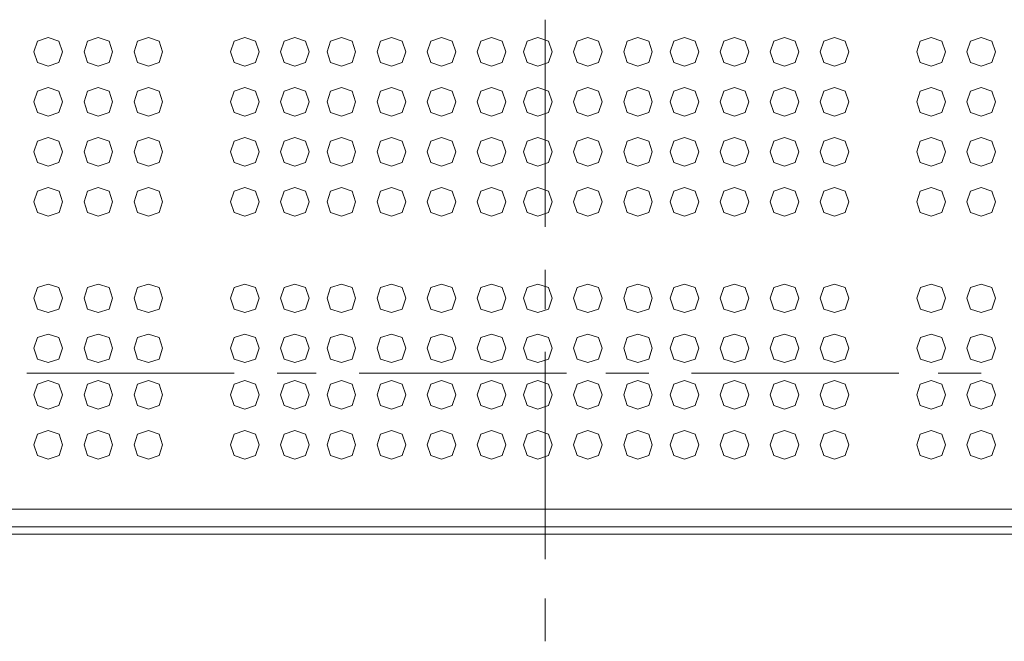
# Model space of a CAD drawing. Units: millimetres. Extents: x -39 to 249, y 47 to 250.
# Drawn here: x 173 to 179, y 112 to 116 of the extents above; entities that cross this region are included whole.
import ezdxf

# ---------------------------------------------------------------- set-up
doc = ezdxf.new("R2010")
doc.units = ezdxf.units.MM
doc.header["$MEASUREMENT"] = 0
doc.layers.add('OPTION', color=7, linetype='Continuous', lineweight=0)

msp = doc.modelspace()

# ---------------------------------------------------------------- linework, layer by layer
at = {"layer": 'OPTION', "color": 7, "lineweight": 9}
for p, q in [((176.213, 115.7673), (176.213, 114.5397)), ((176.213, 114.2857), (176.213, 114.0528)), ((176.213, 113.7988), (176.213, 112.5711)), ((173.1434, 113.6721), (174.3711, 113.6721)), ((174.6251, 113.6721), (174.8579, 113.6721)), ((175.1119, 113.6721), (176.3396, 113.6721)), ((176.5724, 113.6721), (176.8264, 113.6721)), ((177.0804, 113.6721), (178.3081, 113.6721)), ((178.5409, 113.6721), (178.7949, 113.6721)), ((138.1336, 112.8677), (214.2913, 112.8677)), ((215.4344, 112.7196), (137.0119, 112.7196)), ((214.376, 112.7619), (138.049, 112.7619)), ((176.213, 112.3383), (176.213, 112.0843))]:
    msp.add_line(p, q, dxfattribs=at)
for points in [[(173.1857, 115.577), (173.2068, 115.5135), (173.2703, 115.4924), (173.3338, 115.5135), (173.355, 115.577), (173.3338, 115.6405), (173.2703, 115.6617), (173.2068, 115.6405), (173.1857, 115.577)], [(173.6513, 115.577), (173.6302, 115.6405), (173.5667, 115.6617), (173.5032, 115.6405), (173.482, 115.577)], [(173.9477, 115.5771), (173.9265, 115.6406), (173.863, 115.6617), (173.7995, 115.6406), (173.7783, 115.5771)], [(174.5192, 115.5771), (174.498, 115.6406), (174.4345, 115.6617), (174.371, 115.6406), (174.3498, 115.5771), (174.371, 115.5136), (174.4345, 115.4924), (174.498, 115.5136), (174.5192, 115.5771)], [(174.8155, 115.5771), (174.7943, 115.6406), (174.7308, 115.6617), (174.6673, 115.6406), (174.6462, 115.5771), (174.6673, 115.5136), (174.7308, 115.4924), (174.7943, 115.5136), (174.8155, 115.5771)], [(175.0907, 115.5771), (175.0695, 115.6406), (175.006, 115.6617), (174.9425, 115.6406), (174.9213, 115.5771), (174.9425, 115.5136), (175.006, 115.4924), (175.0695, 115.5136), (175.0907, 115.5771)], [(175.387, 115.5771), (175.3658, 115.6406), (175.3023, 115.6617), (175.2388, 115.6406), (175.2177, 115.5771), (175.2388, 115.5136), (175.3023, 115.4924), (175.3658, 115.5136), (175.387, 115.5771)], [(175.6833, 115.5771), (175.6622, 115.6406), (175.5987, 115.6617), (175.5352, 115.6406), (175.514, 115.5771), (175.5352, 115.5136), (175.5987, 115.4924), (175.6622, 115.5136), (175.6833, 115.5771)], [(175.9797, 115.5771), (175.9585, 115.6406), (175.895, 115.6617), (175.8315, 115.6406), (175.8104, 115.5771), (175.8315, 115.5136), (175.895, 115.4924), (175.9585, 115.5136), (175.9797, 115.5771)], [(176.2548, 115.5771), (176.2336, 115.6406), (176.1701, 115.6617), (176.1066, 115.6406), (176.0855, 115.5771), (176.1066, 115.5136), (176.1701, 115.4924), (176.2336, 115.5136), (176.2548, 115.5771)], [(176.5511, 115.5771), (176.53, 115.6406), (176.4665, 115.6617), (176.403, 115.6406), (176.3818, 115.5771)], [(176.8475, 115.5771), (176.8263, 115.6406), (176.7628, 115.6617), (176.6993, 115.6406), (176.6781, 115.5771)], [(177.1227, 115.5771), (177.1015, 115.6406), (177.038, 115.6617), (176.9745, 115.6406), (176.9533, 115.5771), (176.9745, 115.5136), (177.038, 115.4924), (177.1015, 115.5136), (177.1227, 115.5771)], [(177.419, 115.577), (177.3978, 115.6405), (177.3343, 115.6617), (177.2708, 115.6405), (177.2497, 115.577)], [(177.546, 115.577), (177.5672, 115.5135), (177.6307, 115.4924), (177.6942, 115.5135), (177.7153, 115.577), (177.6942, 115.6405), (177.6307, 115.6617), (177.5672, 115.6405), (177.546, 115.577)], [(178.0117, 115.5771), (177.9905, 115.6406), (177.927, 115.6617), (177.8635, 115.6406), (177.8423, 115.5771), (177.8635, 115.5136), (177.927, 115.4924), (177.9905, 115.5136), (178.0117, 115.5771)], [(178.5832, 115.5771), (178.562, 115.6406), (178.4985, 115.6617), (178.435, 115.6406), (178.4138, 115.5771), (178.435, 115.5136), (178.4985, 115.4924), (178.562, 115.5136), (178.5832, 115.5771)], [(178.8795, 115.5771), (178.8583, 115.6406), (178.7948, 115.6617), (178.7313, 115.6406), (178.7102, 115.5771), (178.7313, 115.5136), (178.7948, 115.4924), (178.8583, 115.5136), (178.8795, 115.5771)], [(173.482, 115.577), (173.5032, 115.5135), (173.5667, 115.4924), (173.6302, 115.5135), (173.6513, 115.577)], [(173.7783, 115.5771), (173.7995, 115.5136), (173.863, 115.4924), (173.9265, 115.5136), (173.9477, 115.5771)], [(176.3818, 115.5771), (176.403, 115.5136), (176.4665, 115.4924), (176.53, 115.5136), (176.5511, 115.5771)], [(176.6781, 115.5771), (176.6993, 115.5136), (176.7628, 115.4924), (176.8263, 115.5136), (176.8475, 115.5771)], [(177.2497, 115.577), (177.2708, 115.5135), (177.3343, 115.4924), (177.3978, 115.5135), (177.419, 115.577)], [(173.355, 115.2807), (173.3338, 115.3442), (173.2703, 115.3654), (173.2068, 115.3442), (173.1857, 115.2807), (173.2068, 115.2172), (173.2703, 115.1961), (173.3338, 115.2172), (173.355, 115.2807)], [(173.6513, 115.2807), (173.6302, 115.3442), (173.5667, 115.3654), (173.5032, 115.3442), (173.482, 115.2807), (173.5032, 115.2172), (173.5667, 115.1961), (173.6302, 115.2172), (173.6513, 115.2807)], [(173.9477, 115.2807), (173.9265, 115.3442), (173.863, 115.3654), (173.7995, 115.3442), (173.7783, 115.2807), (173.7995, 115.2172), (173.863, 115.1961), (173.9265, 115.2172), (173.9477, 115.2807)], [(174.5192, 115.2807), (174.498, 115.3442), (174.4345, 115.3654), (174.371, 115.3442), (174.3499, 115.2807), (174.371, 115.2172), (174.4345, 115.1961), (174.498, 115.2172), (174.5192, 115.2807)], [(174.8155, 115.2807), (174.7943, 115.3442), (174.7308, 115.3654), (174.6673, 115.3442), (174.6462, 115.2807), (174.6673, 115.2172), (174.7308, 115.1961), (174.7943, 115.2172), (174.8155, 115.2807)], [(175.0907, 115.2807), (175.0696, 115.3442), (175.0061, 115.3654), (174.9426, 115.3442), (174.9214, 115.2807), (174.9426, 115.2172), (175.0061, 115.1961), (175.0696, 115.2172), (175.0907, 115.2807)], [(175.3871, 115.2807), (175.3659, 115.3442), (175.3024, 115.3654), (175.2389, 115.3442), (175.2177, 115.2807), (175.2389, 115.2172), (175.3024, 115.196), (175.3659, 115.2172), (175.3871, 115.2807)], [(175.6834, 115.2807), (175.6622, 115.3442), (175.5987, 115.3654), (175.5352, 115.3442), (175.514, 115.2807), (175.5352, 115.2172), (175.5987, 115.1961), (175.6622, 115.2172), (175.6834, 115.2807)], [(175.9797, 115.2807), (175.9585, 115.3442), (175.895, 115.3654), (175.8315, 115.3442), (175.8103, 115.2807), (175.8315, 115.2172), (175.895, 115.1961), (175.9585, 115.2172), (175.9797, 115.2807)], [(176.2548, 115.2807), (176.2337, 115.3442), (176.1702, 115.3654), (176.1067, 115.3442), (176.0855, 115.2807)], [(176.5512, 115.2807), (176.53, 115.3442), (176.4665, 115.3654), (176.403, 115.3442), (176.3818, 115.2807), (176.403, 115.2172), (176.4665, 115.1961), (176.53, 115.2172), (176.5512, 115.2807)], [(176.8475, 115.2807), (176.8263, 115.3442), (176.7628, 115.3654), (176.6993, 115.3442), (176.6782, 115.2807)], [(177.1227, 115.2807), (177.1015, 115.3442), (177.038, 115.3654), (176.9745, 115.3442), (176.9533, 115.2807)], [(177.419, 115.2807), (177.3978, 115.3442), (177.3343, 115.3654), (177.2708, 115.3442), (177.2497, 115.2807), (177.2708, 115.2172), (177.3343, 115.1961), (177.3978, 115.2172), (177.419, 115.2807)], [(177.7153, 115.2807), (177.6942, 115.3442), (177.6307, 115.3654), (177.5672, 115.3442), (177.546, 115.2807), (177.5672, 115.2172), (177.6307, 115.1961), (177.6942, 115.2172), (177.7153, 115.2807)], [(178.0117, 115.2807), (177.9905, 115.3442), (177.927, 115.3654), (177.8635, 115.3442), (177.8423, 115.2807), (177.8635, 115.2172), (177.927, 115.1961), (177.9905, 115.2172), (178.0117, 115.2807)], [(178.5832, 115.2807), (178.562, 115.3442), (178.4985, 115.3654), (178.435, 115.3442), (178.4139, 115.2807)], [(178.8795, 115.2807), (178.8583, 115.3442), (178.7949, 115.3654), (178.7313, 115.3442), (178.7102, 115.2807), (178.7313, 115.2172), (178.7949, 115.1961), (178.8583, 115.2172), (178.8795, 115.2807)], [(176.0855, 115.2807), (176.1067, 115.2172), (176.1702, 115.1961), (176.2337, 115.2172), (176.2548, 115.2807)], [(176.6782, 115.2807), (176.6993, 115.2172), (176.7628, 115.1961), (176.8263, 115.2172), (176.8475, 115.2807)], [(176.9533, 115.2807), (176.9745, 115.2172), (177.038, 115.1961), (177.1015, 115.2172), (177.1227, 115.2807)], [(178.4139, 115.2807), (178.435, 115.2172), (178.4985, 115.1961), (178.562, 115.2172), (178.5832, 115.2807)], [(173.355, 114.9844), (173.3338, 115.0479), (173.2703, 115.0691), (173.2068, 115.0479), (173.1857, 114.9844)], [(173.6513, 114.9844), (173.6302, 115.0479), (173.5667, 115.0691), (173.5032, 115.0479), (173.482, 114.9844)], [(173.9477, 114.9844), (173.9265, 115.0479), (173.863, 115.0691), (173.7995, 115.0479), (173.7783, 114.9844)], [(174.5192, 114.9844), (174.498, 115.0479), (174.4345, 115.0691), (174.371, 115.0479), (174.3499, 114.9844), (174.371, 114.9209), (174.4345, 114.8997), (174.498, 114.9209), (174.5192, 114.9844)], [(174.8155, 114.9844), (174.7944, 115.0479), (174.7309, 115.069), (174.6674, 115.0479), (174.6462, 114.9844)], [(174.9213, 114.9844), (174.9425, 114.9209), (175.006, 114.8997), (175.0695, 114.9209), (175.0907, 114.9844), (175.0695, 115.0479), (175.006, 115.0691), (174.9425, 115.0479), (174.9213, 114.9844)], [(175.387, 114.9844), (175.3658, 115.0479), (175.3023, 115.0691), (175.2388, 115.0479), (175.2176, 114.9844), (175.2388, 114.9209), (175.3023, 114.8998), (175.3658, 114.9209), (175.387, 114.9844)], [(175.6833, 114.9844), (175.6622, 115.0479), (175.5987, 115.0691), (175.5352, 115.0479), (175.514, 114.9844), (175.5352, 114.9209), (175.5987, 114.8997), (175.6622, 114.9209), (175.6833, 114.9844)], [(175.9797, 114.9844), (175.9585, 115.0479), (175.895, 115.0691), (175.8315, 115.0479), (175.8103, 114.9844), (175.8315, 114.9209), (175.895, 114.8997), (175.9585, 114.9209), (175.9797, 114.9844)], [(176.0855, 114.9844), (176.1067, 114.9209), (176.1702, 114.8997), (176.2337, 114.9209), (176.2548, 114.9844), (176.2337, 115.0479), (176.1702, 115.0691), (176.1067, 115.0479), (176.0855, 114.9844)], [(176.5512, 114.9844), (176.53, 115.0479), (176.4665, 115.069), (176.403, 115.0479), (176.3819, 114.9844), (176.403, 114.9209), (176.4665, 114.8997), (176.53, 114.9209), (176.5512, 114.9844)], [(176.8475, 114.9844), (176.8264, 115.0479), (176.7629, 115.0691), (176.6994, 115.0479), (176.6782, 114.9844)], [(176.9533, 114.9844), (176.9745, 114.9209), (177.038, 114.8997), (177.1015, 114.9209), (177.1227, 114.9844), (177.1015, 115.0479), (177.038, 115.0691), (176.9745, 115.0479), (176.9533, 114.9844)], [(177.2496, 114.9844), (177.2708, 114.9209), (177.3343, 114.8997), (177.3978, 114.9209), (177.419, 114.9844), (177.3978, 115.0479), (177.3343, 115.0691), (177.2708, 115.0479), (177.2496, 114.9844)], [(177.7153, 114.9844), (177.6942, 115.0479), (177.6307, 115.0691), (177.5672, 115.0479), (177.546, 114.9844)], [(178.0117, 114.9844), (177.9905, 115.0479), (177.927, 115.0691), (177.8635, 115.0479), (177.8423, 114.9844)], [(178.5832, 114.9844), (178.562, 115.0479), (178.4985, 115.0691), (178.435, 115.0479), (178.4139, 114.9844), (178.435, 114.9209), (178.4985, 114.8997), (178.562, 114.9209), (178.5832, 114.9844)], [(178.8795, 114.9844), (178.8584, 115.0479), (178.7949, 115.069), (178.7314, 115.0479), (178.7102, 114.9844), (178.7314, 114.9209), (178.7949, 114.8997), (178.8584, 114.9209), (178.8795, 114.9844)], [(173.1857, 114.9844), (173.2068, 114.9209), (173.2703, 114.8997), (173.3338, 114.9209), (173.355, 114.9844)], [(173.482, 114.9844), (173.5032, 114.9209), (173.5667, 114.8997), (173.6302, 114.9209), (173.6513, 114.9844)], [(173.7783, 114.9844), (173.7995, 114.9209), (173.863, 114.8997), (173.9265, 114.9209), (173.9477, 114.9844)], [(174.6462, 114.9844), (174.6674, 114.9209), (174.7309, 114.8997), (174.7944, 114.9209), (174.8155, 114.9844)], [(176.6782, 114.9844), (176.6994, 114.9209), (176.7629, 114.8997), (176.8264, 114.9209), (176.8475, 114.9844)], [(177.546, 114.9844), (177.5672, 114.9209), (177.6307, 114.8997), (177.6942, 114.9209), (177.7154, 114.9844)], [(177.8423, 114.9844), (177.8635, 114.9209), (177.927, 114.8997), (177.9905, 114.9209), (178.0117, 114.9844)], [(173.355, 114.6881), (173.3339, 114.7516), (173.2704, 114.7727), (173.2069, 114.7516), (173.1857, 114.6881), (173.2069, 114.6246), (173.2704, 114.6034), (173.3339, 114.6246), (173.355, 114.6881)], [(173.6514, 114.6881), (173.6302, 114.7516), (173.5667, 114.7727), (173.5032, 114.7516), (173.4821, 114.6881), (173.5032, 114.6246), (173.5667, 114.6034), (173.6302, 114.6246), (173.6514, 114.6881)], [(173.9478, 114.6881), (173.9266, 114.7516), (173.8631, 114.7727), (173.7996, 114.7516), (173.7784, 114.6881), (173.7996, 114.6246), (173.8631, 114.6034), (173.9266, 114.6246), (173.9478, 114.6881)], [(174.5192, 114.6881), (174.498, 114.7516), (174.4345, 114.7727), (174.371, 114.7516), (174.3498, 114.6881)], [(174.6461, 114.6881), (174.6673, 114.6246), (174.7308, 114.6034), (174.7943, 114.6246), (174.8155, 114.6881), (174.7943, 114.7516), (174.7308, 114.7727), (174.6673, 114.7516), (174.6461, 114.6881)], [(175.0907, 114.6881), (175.0695, 114.7516), (175.006, 114.7727), (174.9425, 114.7516), (174.9214, 114.6881)], [(175.387, 114.6881), (175.3658, 114.7516), (175.3023, 114.7727), (175.2388, 114.7516), (175.2177, 114.6881)], [(175.6833, 114.6881), (175.6622, 114.7516), (175.5987, 114.7727), (175.5352, 114.7516), (175.514, 114.6881)], [(175.9797, 114.688), (175.9585, 114.7515), (175.895, 114.7727), (175.8315, 114.7515), (175.8104, 114.688), (175.8315, 114.6245), (175.895, 114.6034), (175.9585, 114.6245), (175.9797, 114.688)], [(176.2548, 114.6881), (176.2337, 114.7516), (176.1702, 114.7727), (176.1067, 114.7516), (176.0855, 114.6881), (176.1067, 114.6246), (176.1702, 114.6034), (176.2337, 114.6246), (176.2548, 114.6881)], [(176.5512, 114.6881), (176.53, 114.7516), (176.4665, 114.7727), (176.403, 114.7516), (176.3819, 114.6881), (176.403, 114.6246), (176.4665, 114.6034), (176.53, 114.6246), (176.5512, 114.6881)], [(176.8476, 114.6881), (176.8264, 114.7516), (176.7629, 114.7727), (176.6994, 114.7516), (176.6782, 114.6881), (176.6994, 114.6246), (176.7629, 114.6034), (176.8264, 114.6246), (176.8476, 114.6881)], [(177.1228, 114.6881), (177.1016, 114.7516), (177.0381, 114.7727), (176.9746, 114.7516), (176.9534, 114.6881), (176.9746, 114.6246), (177.0381, 114.6034), (177.1016, 114.6246), (177.1228, 114.6881)], [(177.419, 114.6881), (177.3979, 114.7516), (177.3344, 114.7727), (177.2709, 114.7516), (177.2497, 114.6881), (177.2709, 114.6246), (177.3344, 114.6034), (177.3979, 114.6246), (177.419, 114.6881)], [(177.7154, 114.6881), (177.6942, 114.7516), (177.6307, 114.7727), (177.5672, 114.7516), (177.5461, 114.6881), (177.5672, 114.6246), (177.6307, 114.6034), (177.6942, 114.6246), (177.7154, 114.6881)], [(178.0118, 114.6881), (177.9906, 114.7516), (177.9271, 114.7727), (177.8636, 114.7516), (177.8424, 114.6881), (177.8636, 114.6246), (177.9271, 114.6034), (177.9906, 114.6246), (178.0118, 114.6881)], [(178.4138, 114.6881), (178.435, 114.6246), (178.4985, 114.6034), (178.562, 114.6246), (178.5832, 114.6881), (178.562, 114.7516), (178.4985, 114.7727), (178.435, 114.7516), (178.4138, 114.6881)], [(178.7101, 114.6881), (178.7313, 114.6246), (178.7948, 114.6034), (178.8583, 114.6246), (178.8795, 114.6881), (178.8583, 114.7516), (178.7948, 114.7727), (178.7313, 114.7516), (178.7101, 114.6881)], [(174.3498, 114.6881), (174.371, 114.6246), (174.4345, 114.6034), (174.498, 114.6246), (174.5192, 114.6881)], [(174.9214, 114.6881), (174.9425, 114.6246), (175.006, 114.6034), (175.0695, 114.6246), (175.0907, 114.6881)], [(175.2177, 114.6881), (175.2388, 114.6246), (175.3023, 114.6034), (175.3658, 114.6246), (175.387, 114.6881)], [(175.514, 114.6881), (175.5352, 114.6246), (175.5987, 114.6034), (175.6622, 114.6246), (175.6833, 114.6881)], [(173.355, 114.1165), (173.3338, 114.18), (173.2703, 114.2012), (173.2068, 114.18), (173.1857, 114.1165)], [(173.6513, 114.1166), (173.6302, 114.1801), (173.5667, 114.2012), (173.5032, 114.1801), (173.482, 114.1166), (173.5032, 114.0531), (173.5667, 114.0319), (173.6302, 114.0531), (173.6513, 114.1166)], [(173.9477, 114.1166), (173.9265, 114.1801), (173.863, 114.2012), (173.7995, 114.1801), (173.7784, 114.1166), (173.7995, 114.0531), (173.863, 114.0319), (173.9265, 114.0531), (173.9477, 114.1166)], [(174.5192, 114.1166), (174.4981, 114.1801), (174.4346, 114.2012), (174.3711, 114.1801), (174.3499, 114.1166)], [(174.8155, 114.1166), (174.7943, 114.1801), (174.7308, 114.2012), (174.6673, 114.1801), (174.6462, 114.1166), (174.6673, 114.0531), (174.7308, 114.0319), (174.7943, 114.0531), (174.8155, 114.1166)], [(175.0907, 114.1166), (175.0695, 114.1801), (175.006, 114.2012), (174.9425, 114.1801), (174.9213, 114.1166), (174.9425, 114.0531), (175.006, 114.0319), (175.0695, 114.0531), (175.0907, 114.1166)], [(175.387, 114.1166), (175.3659, 114.1801), (175.3024, 114.2012), (175.2389, 114.1801), (175.2177, 114.1166), (175.2389, 114.0531), (175.3024, 114.0319), (175.3659, 114.0531), (175.387, 114.1166)], [(175.6833, 114.1166), (175.6622, 114.1801), (175.5987, 114.2012), (175.5352, 114.1801), (175.514, 114.1166)], [(175.9797, 114.1166), (175.9585, 114.1801), (175.895, 114.2012), (175.8315, 114.1801), (175.8104, 114.1166), (175.8315, 114.0531), (175.895, 114.0319), (175.9585, 114.0531), (175.9797, 114.1166)], [(176.2548, 114.1166), (176.2336, 114.1801), (176.1701, 114.2012), (176.1066, 114.1801), (176.0855, 114.1166), (176.1066, 114.0531), (176.1701, 114.0319), (176.2336, 114.0531), (176.2548, 114.1166)], [(176.5511, 114.1166), (176.53, 114.1801), (176.4665, 114.2012), (176.403, 114.1801), (176.3818, 114.1166), (176.403, 114.0531), (176.4665, 114.0319), (176.53, 114.0531), (176.5511, 114.1166)], [(176.8475, 114.1166), (176.8263, 114.1801), (176.7628, 114.2012), (176.6993, 114.1801), (176.6782, 114.1166), (176.6993, 114.0531), (176.7628, 114.0319), (176.8263, 114.0531), (176.8475, 114.1166)], [(177.1227, 114.1165), (177.1015, 114.18), (177.038, 114.2012), (176.9745, 114.18), (176.9533, 114.1165), (176.9745, 114.053), (177.038, 114.0319), (177.1015, 114.053), (177.1227, 114.1165)], [(177.419, 114.1165), (177.3978, 114.18), (177.3343, 114.2012), (177.2708, 114.18), (177.2497, 114.1165)], [(177.7153, 114.1166), (177.6942, 114.1801), (177.6307, 114.2012), (177.5672, 114.1801), (177.546, 114.1166), (177.5672, 114.0531), (177.6307, 114.0319), (177.6942, 114.0531), (177.7153, 114.1166)], [(178.0117, 114.1166), (177.9905, 114.1801), (177.927, 114.2012), (177.8635, 114.1801), (177.8424, 114.1166), (177.8635, 114.0531), (177.927, 114.0319), (177.9905, 114.0531), (178.0117, 114.1166)], [(178.5832, 114.1166), (178.5621, 114.1801), (178.4986, 114.2012), (178.4351, 114.1801), (178.4139, 114.1166), (178.4351, 114.0531), (178.4986, 114.0319), (178.5621, 114.0531), (178.5832, 114.1166)], [(178.8795, 114.1166), (178.8583, 114.1801), (178.7948, 114.2012), (178.7313, 114.1801), (178.7102, 114.1166), (178.7313, 114.0531), (178.7948, 114.0319), (178.8583, 114.0531), (178.8795, 114.1166)], [(173.1857, 114.1165), (173.2068, 114.053), (173.2703, 114.0319), (173.3338, 114.053), (173.355, 114.1165)], [(174.3499, 114.1166), (174.3711, 114.0531), (174.4346, 114.0319), (174.4981, 114.0531), (174.5192, 114.1166)], [(175.514, 114.1166), (175.5352, 114.0531), (175.5987, 114.0319), (175.6622, 114.0531), (175.6833, 114.1166)], [(177.2497, 114.1165), (177.2708, 114.053), (177.3343, 114.0319), (177.3978, 114.053), (177.419, 114.1165)], [(173.355, 113.8202), (173.3338, 113.8837), (173.2703, 113.9049), (173.2068, 113.8837), (173.1857, 113.8202), (173.2068, 113.7567), (173.2703, 113.7356), (173.3338, 113.7567), (173.355, 113.8202)], [(173.6514, 113.8202), (173.6302, 113.8837), (173.5667, 113.9049), (173.5032, 113.8837), (173.482, 113.8202), (173.5032, 113.7567), (173.5667, 113.7356), (173.6302, 113.7567), (173.6514, 113.8202)], [(173.9477, 113.8202), (173.9265, 113.8837), (173.863, 113.9049), (173.7995, 113.8837), (173.7783, 113.8202), (173.7995, 113.7567), (173.863, 113.7356), (173.9265, 113.7567), (173.9477, 113.8202)], [(174.5192, 113.8202), (174.498, 113.8837), (174.4345, 113.9049), (174.371, 113.8837), (174.3499, 113.8202)], [(174.8155, 113.8202), (174.7944, 113.8837), (174.7309, 113.9049), (174.6674, 113.8837), (174.6462, 113.8202)], [(175.0907, 113.8202), (175.0696, 113.8837), (175.0061, 113.9049), (174.9426, 113.8837), (174.9214, 113.8202), (174.9426, 113.7567), (175.0061, 113.7356), (175.0696, 113.7567), (175.0907, 113.8202)], [(175.387, 113.8202), (175.3659, 113.8837), (175.3024, 113.9049), (175.2389, 113.8837), (175.2177, 113.8202)], [(175.6834, 113.8202), (175.6622, 113.8837), (175.5987, 113.9049), (175.5352, 113.8837), (175.514, 113.8202)], [(175.9797, 113.8202), (175.9585, 113.8837), (175.895, 113.9049), (175.8315, 113.8837), (175.8103, 113.8202), (175.8315, 113.7567), (175.895, 113.7356), (175.9585, 113.7567), (175.9797, 113.8202)], [(176.2548, 113.8202), (176.2337, 113.8837), (176.1702, 113.9049), (176.1067, 113.8837), (176.0855, 113.8202)], [(176.5512, 113.8202), (176.53, 113.8837), (176.4665, 113.9049), (176.403, 113.8837), (176.3819, 113.8202), (176.403, 113.7567), (176.4665, 113.7356), (176.53, 113.7567), (176.5512, 113.8202)], [(176.8475, 113.8202), (176.8263, 113.8837), (176.7628, 113.9049), (176.6993, 113.8837), (176.6782, 113.8202), (176.6993, 113.7567), (176.7628, 113.7356), (176.8263, 113.7567), (176.8475, 113.8202)], [(176.9533, 113.8202), (176.9745, 113.7567), (177.038, 113.7356), (177.1015, 113.7567), (177.1227, 113.8202), (177.1015, 113.8837), (177.038, 113.9049), (176.9745, 113.8837), (176.9533, 113.8202)], [(177.419, 113.8202), (177.3978, 113.8837), (177.3343, 113.9049), (177.2708, 113.8837), (177.2497, 113.8202), (177.2708, 113.7567), (177.3343, 113.7356), (177.3978, 113.7567), (177.419, 113.8202)], [(177.7154, 113.8202), (177.6942, 113.8837), (177.6307, 113.9049), (177.5672, 113.8837), (177.546, 113.8202), (177.5672, 113.7567), (177.6307, 113.7356), (177.6942, 113.7567), (177.7154, 113.8202)], [(178.0117, 113.8202), (177.9905, 113.8837), (177.927, 113.9049), (177.8635, 113.8837), (177.8423, 113.8202), (177.8635, 113.7567), (177.927, 113.7356), (177.9905, 113.7567), (178.0117, 113.8202)], [(178.5832, 113.8202), (178.5621, 113.8837), (178.4986, 113.9049), (178.4351, 113.8837), (178.4139, 113.8202), (178.4351, 113.7567), (178.4986, 113.7355), (178.5621, 113.7567), (178.5832, 113.8202)], [(178.7102, 113.8202), (178.7314, 113.7567), (178.7949, 113.7356), (178.8584, 113.7567), (178.8795, 113.8202), (178.8584, 113.8837), (178.7949, 113.9049), (178.7314, 113.8837), (178.7102, 113.8202)], [(174.3499, 113.8202), (174.3711, 113.7567), (174.4346, 113.7355), (174.4981, 113.7567), (174.5192, 113.8202)], [(174.6462, 113.8202), (174.6674, 113.7567), (174.7309, 113.7356), (174.7944, 113.7567), (174.8155, 113.8202)], [(175.2177, 113.8202), (175.2388, 113.7567), (175.3023, 113.7356), (175.3658, 113.7567), (175.387, 113.8202)], [(175.5141, 113.8202), (175.5352, 113.7567), (175.5987, 113.7356), (175.6622, 113.7567), (175.6834, 113.8202)], [(176.0855, 113.8202), (176.1067, 113.7567), (176.1702, 113.7356), (176.2337, 113.7567), (176.2549, 113.8202)], [(173.355, 113.5451), (173.3338, 113.6086), (173.2703, 113.6297), (173.2068, 113.6086), (173.1856, 113.5451)], [(173.6513, 113.5451), (173.6302, 113.6086), (173.5667, 113.6297), (173.5032, 113.6086), (173.482, 113.5451)], [(173.7783, 113.5451), (173.7995, 113.4816), (173.863, 113.4604), (173.9265, 113.4816), (173.9477, 113.5451), (173.9265, 113.6086), (173.863, 113.6297), (173.7995, 113.6086), (173.7783, 113.5451)], [(174.5192, 113.5451), (174.498, 113.6086), (174.4345, 113.6297), (174.371, 113.6086), (174.3499, 113.5451), (174.371, 113.4816), (174.4345, 113.4604), (174.498, 113.4816), (174.5192, 113.5451)], [(174.8155, 113.5451), (174.7944, 113.6085), (174.7309, 113.6297), (174.6674, 113.6085), (174.6462, 113.5451)], [(174.9213, 113.5451), (174.9425, 113.4816), (175.006, 113.4604), (175.0695, 113.4816), (175.0907, 113.5451), (175.0695, 113.6086), (175.006, 113.6297), (174.9425, 113.6086), (174.9213, 113.5451)], [(175.387, 113.5451), (175.3658, 113.6086), (175.3023, 113.6298), (175.2388, 113.6086), (175.2176, 113.5451), (175.2388, 113.4816), (175.3023, 113.4604), (175.3658, 113.4816), (175.387, 113.5451)], [(175.6833, 113.5451), (175.6622, 113.6086), (175.5987, 113.6297), (175.5352, 113.6086), (175.514, 113.5451), (175.5352, 113.4816), (175.5987, 113.4604), (175.6622, 113.4816), (175.6833, 113.5451)], [(175.9797, 113.5451), (175.9585, 113.6086), (175.895, 113.6297), (175.8315, 113.6086), (175.8104, 113.5451), (175.8315, 113.4816), (175.895, 113.4604), (175.9585, 113.4816), (175.9797, 113.5451)], [(176.2548, 113.5451), (176.2337, 113.6086), (176.1702, 113.6297), (176.1067, 113.6086), (176.0855, 113.5451), (176.1067, 113.4816), (176.1702, 113.4604), (176.2337, 113.4816), (176.2548, 113.5451)], [(176.5512, 113.5451), (176.53, 113.6086), (176.4665, 113.6297), (176.403, 113.6086), (176.3819, 113.5451)], [(176.8475, 113.5451), (176.8264, 113.6086), (176.7629, 113.6297), (176.6994, 113.6086), (176.6782, 113.5451)], [(176.9533, 113.5451), (176.9745, 113.4816), (177.038, 113.4604), (177.1015, 113.4816), (177.1227, 113.5451), (177.1015, 113.6086), (177.038, 113.6297), (176.9745, 113.6086), (176.9533, 113.5451)], [(177.2496, 113.5451), (177.2708, 113.4816), (177.3343, 113.4604), (177.3978, 113.4816), (177.419, 113.5451), (177.3978, 113.6086), (177.3343, 113.6297), (177.2708, 113.6086), (177.2496, 113.5451)], [(177.546, 113.5451), (177.5672, 113.4816), (177.6307, 113.4604), (177.6942, 113.4816), (177.7153, 113.5451), (177.6942, 113.6086), (177.6307, 113.6297), (177.5672, 113.6086), (177.546, 113.5451)], [(178.0117, 113.5451), (177.9905, 113.6086), (177.927, 113.6297), (177.8635, 113.6086), (177.8423, 113.5451)], [(178.5832, 113.5451), (178.562, 113.6086), (178.4985, 113.6297), (178.435, 113.6086), (178.4139, 113.5451), (178.435, 113.4816), (178.4985, 113.4604), (178.562, 113.4816), (178.5832, 113.5451)], [(178.8795, 113.5451), (178.8584, 113.6085), (178.7949, 113.6297), (178.7314, 113.6085), (178.7102, 113.5451)], [(173.1857, 113.5451), (173.2068, 113.4816), (173.2703, 113.4604), (173.3338, 113.4816), (173.355, 113.5451)], [(173.482, 113.5451), (173.5032, 113.4816), (173.5667, 113.4604), (173.6302, 113.4816), (173.6513, 113.5451)], [(174.6462, 113.5451), (174.6673, 113.4816), (174.7308, 113.4604), (174.7943, 113.4816), (174.8155, 113.5451)], [(176.3818, 113.5451), (176.403, 113.4816), (176.4665, 113.4604), (176.53, 113.4816), (176.5512, 113.5451)], [(176.6782, 113.5451), (176.6994, 113.4816), (176.7629, 113.4604), (176.8264, 113.4816), (176.8475, 113.5451)], [(177.8423, 113.5451), (177.8635, 113.4816), (177.927, 113.4604), (177.9905, 113.4816), (178.0117, 113.5451)], [(178.7102, 113.5451), (178.7314, 113.4815), (178.7949, 113.4604), (178.8584, 113.4815), (178.8795, 113.5451)], [(173.355, 113.2487), (173.3339, 113.3122), (173.2704, 113.3334), (173.2069, 113.3122), (173.1857, 113.2487), (173.2069, 113.1852), (173.2704, 113.1641), (173.3339, 113.1852), (173.355, 113.2487)], [(173.6514, 113.2487), (173.6302, 113.3122), (173.5667, 113.3334), (173.5032, 113.3122), (173.4821, 113.2487), (173.5032, 113.1852), (173.5667, 113.1641), (173.6302, 113.1852), (173.6514, 113.2487)], [(173.9478, 113.2487), (173.9266, 113.3122), (173.8631, 113.3334), (173.7996, 113.3122), (173.7784, 113.2487), (173.7996, 113.1852), (173.8631, 113.1641), (173.9266, 113.1852), (173.9478, 113.2487)], [(174.5192, 113.2487), (174.498, 113.3122), (174.4345, 113.3334), (174.371, 113.3122), (174.3498, 113.2487)], [(174.6461, 113.2487), (174.6673, 113.1852), (174.7308, 113.1641), (174.7943, 113.1852), (174.8155, 113.2487), (174.7943, 113.3122), (174.7308, 113.3334), (174.6673, 113.3122), (174.6461, 113.2487)], [(175.0907, 113.2487), (175.0695, 113.3122), (175.006, 113.3334), (174.9425, 113.3122), (174.9213, 113.2487)], [(175.387, 113.2487), (175.3659, 113.3122), (175.3024, 113.3334), (175.2389, 113.3122), (175.2177, 113.2487)], [(175.6833, 113.2487), (175.6622, 113.3122), (175.5987, 113.3334), (175.5352, 113.3122), (175.514, 113.2487), (175.5352, 113.1852), (175.5987, 113.164), (175.6622, 113.1852), (175.6833, 113.2487)], [(175.9797, 113.2487), (175.9585, 113.3122), (175.895, 113.3334), (175.8315, 113.3122), (175.8104, 113.2487), (175.8315, 113.1852), (175.895, 113.164), (175.9585, 113.1852), (175.9797, 113.2487)], [(176.2548, 113.2487), (176.2337, 113.3122), (176.1702, 113.3334), (176.1067, 113.3122), (176.0855, 113.2487), (176.1067, 113.1852), (176.1702, 113.1641), (176.2337, 113.1852), (176.2548, 113.2487)], [(176.5512, 113.2487), (176.53, 113.3122), (176.4665, 113.3334), (176.403, 113.3122), (176.3819, 113.2487), (176.403, 113.1852), (176.4665, 113.1641), (176.53, 113.1852), (176.5512, 113.2487)], [(176.8476, 113.2487), (176.8264, 113.3122), (176.7629, 113.3334), (176.6994, 113.3122), (176.6782, 113.2487)], [(177.1227, 113.2487), (177.1015, 113.3122), (177.038, 113.3334), (176.9745, 113.3122), (176.9533, 113.2487), (176.9745, 113.1852), (177.038, 113.1641), (177.1015, 113.1852), (177.1227, 113.2487)], [(177.419, 113.2487), (177.3979, 113.3122), (177.3344, 113.3334), (177.2709, 113.3122), (177.2497, 113.2487), (177.2709, 113.1852), (177.3344, 113.1641), (177.3979, 113.1852), (177.419, 113.2487)], [(177.7154, 113.2487), (177.6942, 113.3122), (177.6307, 113.3334), (177.5672, 113.3122), (177.5461, 113.2487), (177.5672, 113.1852), (177.6307, 113.1641), (177.6942, 113.1852), (177.7154, 113.2487)], [(178.0118, 113.2487), (177.9906, 113.3122), (177.9271, 113.3334), (177.8636, 113.3122), (177.8424, 113.2487), (177.8636, 113.1852), (177.9271, 113.1641), (177.9906, 113.1852), (178.0118, 113.2487)], [(178.5832, 113.2487), (178.562, 113.3122), (178.4985, 113.3334), (178.435, 113.3122), (178.4138, 113.2487)], [(178.8795, 113.2487), (178.8583, 113.3122), (178.7948, 113.3334), (178.7313, 113.3122), (178.7101, 113.2487)], [(174.3498, 113.2487), (174.371, 113.1852), (174.4345, 113.1641), (174.498, 113.1852), (174.5192, 113.2487)], [(174.9213, 113.2487), (174.9425, 113.1852), (175.006, 113.1641), (175.0695, 113.1852), (175.0907, 113.2487)], [(175.2177, 113.2487), (175.2389, 113.1852), (175.3024, 113.1641), (175.3659, 113.1852), (175.387, 113.2487)], [(176.6782, 113.2487), (176.6994, 113.1852), (176.7629, 113.1641), (176.8264, 113.1852), (176.8475, 113.2487)], [(178.4138, 113.2487), (178.435, 113.1852), (178.4985, 113.1641), (178.562, 113.1852), (178.5832, 113.2487)], [(178.7101, 113.2487), (178.7313, 113.1852), (178.7948, 113.1641), (178.8583, 113.1852), (178.8795, 113.2487)]]:
    msp.add_lwpolyline(points, dxfattribs=at)

doc.saveas('drawing.dxf')
